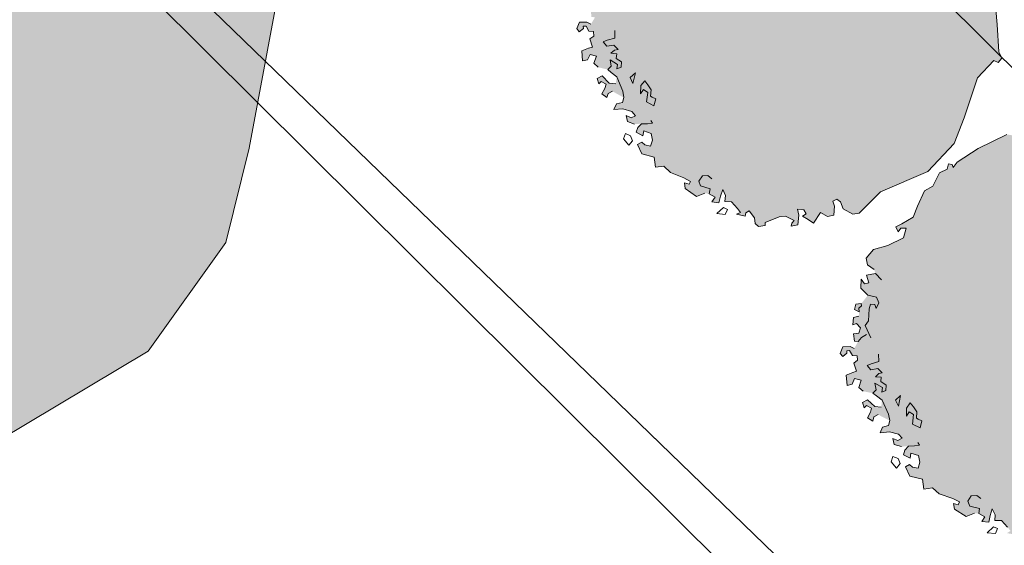
# Model space of a CAD drawing. Units: millimetres. Extents: x 15 to 410, y 10 to 287.
# Drawn here: x 302 to 307, y 173 to 176 of the extents above; entities that cross this region are included whole.
import ezdxf
from ezdxf.xclip import XClip

# ---------------------------------------------------------------- set-up
doc = ezdxf.new("R2010")
doc.units = ezdxf.units.MM
doc.header["$MEASUREMENT"] = 0
doc.header["$XCLIPFRAME"] = 0
for name, color, linetype, lineweight in [('AR-4-02_Pohijoonis_1_New_2D Drafting - General_Pen_No__21', 21, 'Continuous', 18), ('AR-4-02_Pohijoonis_1_New_HORISONTAAL_Pen_No__7', 7, 'Continuous', 18), ('AR-4-02_Pohijoonis_1_New_Interior - Furniture _Pen_No__252', 253, 'Continuous', 18), ('AR-4-02_Pohijoonis_1_New_Interior - Furniture _Pen_No__63', 63, 'Continuous', 18), ('AR-4-02_Pohijoonis_1_New_Interior - Furniture _Pen_No__73', 73, 'Continuous', 80)]:
    doc.layers.add(name, color=color, linetype=linetype, lineweight=lineweight)
doc.layers.add('Drawing & Figure', color=7, linetype='Continuous')

# ---------------------------------------------------------------- blocks, each defined once
blk = doc.blocks.new('Drawing_1_1', base_point=(-553575.631, -6578015.3034))
at = {"layer": 'AR-4-02_Pohijoonis_1_New_2D Drafting - General_Pen_No__21', "linetype": 'Continuous', "lineweight": 18}
h = blk.add_hatch(dxfattribs=at)
h.set_pattern_fill('Masonry_Block_0001', color=21, style=0, pattern_type=2)
h.set_pattern_definition([(135.145, (279.9402, 107.4126), (1.899515, 1.909164), [])])
h.paths.add_polyline_path([(275.7794, 180.0359), (244.3343, 98.7138), (285.421, 51.446), (323.6662, 186.687), (315.754, 196.2224), (300.907, 183.9029), (303.4613, 180.8246), (298.0477, 176.3327)])
at = {"layer": 'AR-4-02_Pohijoonis_1_New_Interior - Furniture _Pen_No__63', "linetype": 'Continuous', "lineweight": 0, "true_color": 0x242914}
for points in [[(305.1437, 175.1587), (305.1991, 175.121), (305.2387, 175.1363), (305.2603, 175.1332), (305.2892, 175.1171), (305.2728, 175.0949), (305.3066, 175.0898), (305.3145, 175.1223), (305.3251, 175.1537), (305.3385, 175.1248), (305.3358, 175.0965), (305.3681, 175.0953), (305.3964, 175.063), (305.4107, 175.0436), (305.3925, 175.0343), (305.4341, 175.0246), (305.4363, 175.0421), (305.4533, 175.0509), (305.4784, 175.0164), (305.4817, 174.9891), (305.4985, 174.9752), (305.5304, 174.9807), (305.5298, 174.9941), (305.5983, 175.0227), (305.629, 175.0255), (305.6701, 175.0042), (305.6601, 174.992), (305.6567, 174.9771), (305.6887, 174.9826), (305.6932, 175.0298), (305.6865, 175.059), (305.7175, 175.0551), (305.7291, 175.0368), (305.7109, 175.0253), (305.7387, 175.009), (305.7648, 174.9915), (305.7973, 175.0427), (305.8317, 175.0231), (305.8621, 175.0298), (305.8662, 175.0739), (305.8574, 175.097), (305.8764, 175.1076), (305.8946, 175.0948), (305.9079, 175.0602), (305.954, 175.035), (305.985, 175.0403), (306.0878, 175.1428), (306.3177, 175.2414), (306.4444, 175.3762), (306.4934, 175.5012), (306.5567, 175.6941), (306.6368, 175.7779), (306.6568, 175.769), (306.6754, 175.7894), (306.6603, 175.82), (306.6522, 175.9525), (306.6401, 176.0868), (306.6002, 176.1045), (306.5921, 176.1286), (306.6138, 176.1265), (306.6339, 176.1373), (306.6254, 176.1936), (306.546, 176.3052), (306.5007, 176.3969), (306.509, 176.5126), (306.4459, 176.6309), (306.4014, 176.6637), (306.3469, 176.6518), (306.3222, 176.7218), (306.2053, 176.813), (306.1052, 176.8589), (305.909, 176.8919), (305.8725, 176.8983), (305.793, 176.9335), (305.7239, 176.9478), (305.6259, 176.9486), (305.5306, 176.9482), (305.4625, 176.9618), (305.3222, 176.8997), (305.219, 176.8372), (305.1975, 176.8107), (305.1941, 176.8253), (305.1764, 176.8298), (305.1682, 176.804), (305.1314, 176.7875), (305.0968, 176.7241), (305.0548, 176.7034), (305.0192, 176.6306), (304.9961, 176.5786), (304.9398, 176.5478), (304.9109, 176.5344), (304.9201, 176.5106), (304.9341, 176.5274), (304.9597, 176.5259), (304.9457, 176.4796), (304.8681, 176.4451), (304.799, 176.4299), (304.7607, 176.3878), (304.7662, 176.3559), (304.7982, 176.3319), (304.8031, 176.3133), (304.7605, 176.306), (304.7702, 176.2688), (304.7489, 176.2652), (304.7331, 176.2886), (304.7298, 176.2441), (304.7636, 176.2095), (304.7297, 176.1694), (304.7025, 176.1682), (304.6961, 176.1417), (304.7174, 176.1296), (304.7162, 176.1088), (304.6902, 176.1043), (304.6852, 176.0691), (304.7036, 176.0743), (304.7209, 176.0533), (304.7123, 176.0278), (304.6873, 176.0255), (304.69, 175.9896), (304.7076, 175.9872), (304.6873, 175.9535), (304.6682, 175.9646), (304.6333, 175.9641), (304.6195, 175.9329), (304.6311, 175.917), (304.6513, 175.9332), (304.6507, 175.9441), (304.6648, 175.9448), (304.6779, 175.9203), (304.701, 175.9181), (304.702, 175.8963), (304.6829, 175.8834), (304.6946, 175.8435), (304.6763, 175.8383), (304.6441, 175.8259), (304.6464, 175.7769), (304.6719, 175.7818), (304.6842, 175.8081), (304.7152, 175.7997), (304.7026, 175.7653), (304.7231, 175.7455), (304.7694, 175.7346), (304.7862, 175.7206), (304.8127, 175.699), (304.8075, 175.6653), (304.7765, 175.6692), (304.7427, 175.7039), (304.7177, 175.692), (304.7257, 175.6655), (304.7372, 175.6768), (304.7607, 175.6631), (304.7549, 175.6427), (304.74, 175.6165), (304.765, 175.5989), (304.7708, 175.6193), (304.7917, 175.6296), (304.8469, 175.5986), (304.8399, 175.5755), (304.8107, 175.5688), (304.7985, 175.5414), (304.8426, 175.5447), (304.8862, 175.532), (304.9032, 175.5113), (304.8823, 175.5009), (304.8576, 175.5119), (304.8643, 175.4827), (304.8984, 175.4708), (304.9319, 175.4724), (304.9139, 175.4541), (304.907, 175.431), (304.9386, 175.4136), (304.9429, 175.438), (304.9797, 175.4249), (304.9852, 175.393), (304.9758, 175.3644), (304.9487, 175.3698), (304.9347, 175.3826), (304.9137, 175.3722), (304.9332, 175.3275), (304.9944, 175.3102), (304.9993, 175.2621), (305.0407, 175.2667), (305.073, 175.236), (305.1373, 175.2108), (305.1689, 175.1934), (305.1629, 175.1797), (305.1397, 175.1867)], [(306.4461, 173.6071), (306.5029, 173.5715), (306.5419, 173.5882), (306.5636, 173.586), (306.5931, 173.5709), (306.5775, 173.5481), (306.6114, 173.5442), (306.6181, 173.5771), (306.6276, 173.6088), (306.6421, 173.5804), (306.6404, 173.552), (306.6727, 173.552), (306.7022, 173.5208), (306.7172, 173.5019), (306.6994, 173.4919), (306.7413, 173.4838), (306.7428, 173.5013), (306.7595, 173.5108), (306.7858, 173.4772), (306.7901, 173.4501), (306.8074, 173.4367), (306.8391, 173.4434), (306.838, 173.4568), (306.9054, 173.488), (306.936, 173.4918), (306.9779, 173.4721), (306.9683, 173.4596), (306.9655, 173.4445), (306.9972, 173.4512), (307, 173.4985), (306.9922, 173.5275), (307.0234, 173.5247), (307.0356, 173.5069), (307.0178, 173.4946), (307.0462, 173.4794), (307.0729, 173.4629), (307.1036, 173.5152), (307.1386, 173.497), (307.1688, 173.5047), (307.1713, 173.549), (307.1616, 173.5717), (307.1802, 173.583), (307.1989, 173.5709), (307.2134, 173.5368), (307.2605, 173.5133), (307.2913, 173.5198), (307.3902, 173.626), (307.6163, 173.7329), (307.7379, 173.8723), (307.7823, 173.999), (307.8384, 174.1941), (307.9154, 174.2808), (307.9357, 174.2727), (307.9535, 174.2938), (307.9373, 174.3238), (307.9244, 174.4559), (307.9074, 174.5896), (307.8668, 174.6059), (307.8579, 174.6297), (307.8796, 174.6284), (307.8993, 174.6399), (307.8887, 174.6958), (307.8053, 174.8045), (307.7566, 174.8944), (307.7607, 175.0103), (307.6932, 175.1262), (307.6476, 175.1574), (307.5936, 175.1435), (307.5663, 175.2125), (307.4461, 175.2994), (307.3443, 175.3415), (307.1471, 175.3673), (307.1104, 175.3723), (307.0297, 175.4046), (306.9601, 175.4163), (306.8621, 175.4135), (306.7669, 175.4097), (306.6983, 175.4207), (306.5604, 175.3534), (306.4596, 175.2872), (306.439, 175.2599), (306.4351, 175.2744), (306.4173, 175.2783), (306.4101, 175.2521), (306.3739, 175.2343), (306.3416, 175.1698), (306.3004, 175.1475), (306.2675, 175.0735), (306.2464, 175.0206), (306.1913, 174.9877), (306.1629, 174.9733), (306.1729, 174.9499), (306.1863, 174.9671), (306.2119, 174.9666), (306.1996, 174.9198), (306.1233, 174.8825), (306.0549, 174.8647), (306.0181, 174.8213), (306.0248, 174.7896), (306.0576, 174.7667), (306.0632, 174.7484), (306.0209, 174.7395), (306.032, 174.7027), (306.0109, 174.6983), (305.9942, 174.7211), (305.9925, 174.6766), (306.0276, 174.6432), (305.9952, 174.6019), (305.9681, 174.5997), (305.9626, 174.5729), (305.9844, 174.5616), (305.9839, 174.5408), (305.9581, 174.5353), (305.9545, 174.5), (305.9726, 174.5059), (305.9907, 174.4855), (305.983, 174.4597), (305.9581, 174.4565), (305.9621, 174.4208), (305.9798, 174.419), (305.9608, 174.3845), (305.9413, 174.395), (305.9064, 174.3931), (305.8938, 174.3614), (305.906, 174.346), (305.9255, 174.363), (305.9246, 174.3739), (305.9386, 174.375), (305.9526, 174.351), (305.9757, 174.3497), (305.9775, 174.3279), (305.959, 174.3143), (305.9721, 174.2749), (305.954, 174.269), (305.9223, 174.2555), (305.9264, 174.2066), (305.9517, 174.2124), (305.963, 174.2392), (305.9943, 174.2319), (305.983, 174.197), (306.0042, 174.178), (306.0509, 174.1689), (306.0682, 174.1555), (306.0954, 174.1349), (306.0915, 174.1009), (306.0604, 174.1037), (306.0253, 174.1371), (306.0008, 174.1243), (306.0097, 174.0982), (306.0208, 174.1099), (306.0448, 174.097), (306.0398, 174.0765), (306.0259, 174.0497), (306.0515, 174.033), (306.0565, 174.0536), (306.0771, 174.0648), (306.1333, 174.0358), (306.1272, 174.0124), (306.0982, 174.0046), (306.0871, 173.9768), (306.1311, 173.9818), (306.175, 173.9707), (306.1928, 173.9506), (306.1723, 173.9395), (306.1472, 173.9495), (306.155, 173.9206), (306.1895, 173.91), (306.2229, 173.9128), (306.2056, 173.8938), (306.1995, 173.8705), (306.2318, 173.8543), (306.2352, 173.8788), (306.2724, 173.8671), (306.2791, 173.8354), (306.2708, 173.8064), (306.2435, 173.8109), (306.229, 173.8231), (306.2084, 173.812), (306.2296, 173.768), (306.2914, 173.753), (306.298, 173.7051), (306.3392, 173.7112), (306.3726, 173.6817), (306.4378, 173.6589), (306.4701, 173.6428), (306.4645, 173.6288), (306.4411, 173.635)]]:
    blk.add_hatch(color=250, dxfattribs=at).paths.add_polyline_path(points)
at = {"layer": 'AR-4-02_Pohijoonis_1_New_Interior - Furniture _Pen_No__73', "linetype": 'Continuous', "lineweight": 0, "true_color": 0x1f2914}
blk.add_hatch(color=250, dxfattribs=at).paths.add_polyline_path([(298.5116, 173.54), (298.7214, 173.4349), (298.8515, 173.5062), (298.9279, 173.5057), (299.0358, 173.4633), (298.9891, 173.3785), (299.1087, 173.3764), (299.121, 173.493), (299.1433, 173.6068), (299.2033, 173.5127), (299.207, 173.4132), (299.3195, 173.4241), (299.4327, 173.3254), (299.4914, 173.2645), (299.4327, 173.2237), (299.5815, 173.2096), (299.5808, 173.2712), (299.6359, 173.3097), (299.7387, 173.2016), (299.7629, 173.1086), (299.8275, 173.0679), (299.9358, 173.1018), (299.9274, 173.148), (300.1516, 173.2792), (300.257, 173.3031), (300.4096, 173.2484), (300.3803, 173.2014), (300.3757, 173.1481), (300.484, 173.1821), (300.4778, 173.3478), (300.4409, 173.4461), (300.5505, 173.4468), (300.5991, 173.3889), (300.5412, 173.3403), (300.6453, 173.2967), (300.7438, 173.2482), (300.8329, 173.4408), (300.9612, 173.389), (301.0637, 173.4262), (301.0576, 173.5812), (301.0161, 173.657), (301.0772, 173.7028), (301.1462, 173.6667), (301.2085, 173.553), (301.3802, 173.4869), (301.4853, 173.5198), (301.7941, 173.923), (302.546, 174.3717), (302.9228, 174.8982), (303.0349, 175.3545), (303.1649, 176.053), (303.404, 176.381), (303.4773, 176.3596), (303.5324, 176.439), (303.4658, 176.5381), (303.3762, 176.994), (303.272, 177.4542), (303.1254, 177.4971), (303.0861, 177.577), (303.1624, 177.5798), (303.2269, 177.6265), (303.1714, 177.8178), (302.8441, 178.1682), (302.6444, 178.4653), (302.6196, 178.8705), (302.3456, 179.2515), (302.1761, 179.3448), (301.9927, 179.2781), (301.8745, 179.5095), (301.4264, 179.7716), (301.0578, 179.8843), (300.3621, 179.9078), (300.2324, 179.9129), (299.9403, 179.9983), (299.694, 180.0157), (299.3536, 179.9731), (299.0233, 179.9275), (298.7804, 179.9431), (298.3226, 179.6623), (297.9938, 179.3976), (297.9312, 179.2957), (297.9128, 179.3448), (297.8494, 179.3524), (297.833, 179.2588), (297.7129, 179.1846), (297.6221, 178.9488), (297.4861, 178.8574), (297.3965, 178.5884), (297.3406, 178.397), (297.1596, 178.2641), (297.0656, 178.2041), (297.1084, 178.126), (297.1491, 178.1907), (297.2385, 178.1973), (297.2115, 178.0303), (296.9584, 177.8747), (296.7258, 177.7897), (296.6124, 177.6261), (296.6463, 177.5178), (296.7684, 177.4493), (296.794, 177.3871), (296.6496, 177.3419), (296.7007, 177.2176), (296.6285, 177.195), (296.5627, 177.2689), (296.5718, 177.1132), (296.7052, 177.0086), (296.6064, 176.854), (296.5125, 176.837), (296.5025, 176.7421), (296.582, 176.71), (296.5875, 176.6372), (296.4993, 176.6096), (296.4986, 176.4854), (296.5597, 176.5119), (296.6297, 176.447), (296.6115, 176.3545), (296.5258, 176.3351), (296.552, 176.2118), (296.6142, 176.2115), (296.5595, 176.0851), (296.4881, 176.1149), (296.3672, 176.0969), (296.3337, 175.9822), (296.3815, 175.9326), (296.4439, 175.9981), (296.4368, 176.0358), (296.4853, 176.0446), (296.5423, 175.9657), (296.6232, 175.9687), (296.6369, 175.8936), (296.5767, 175.84), (296.6357, 175.7071), (296.5746, 175.6805), (296.4687, 175.6226), (296.4993, 175.4535), (296.5858, 175.4825), (296.6162, 175.5794), (296.7275, 175.5647), (296.6998, 175.4394), (296.7803, 175.3803), (296.946, 175.3641), (297.0106, 175.3233), (297.1125, 175.2607), (297.1103, 175.1411), (297.0008, 175.1404), (296.8674, 175.2449), (296.7864, 175.1921), (296.8262, 175.1039), (296.8611, 175.1484), (296.9487, 175.1118), (296.9382, 175.0384), (296.8987, 174.9406), (296.9935, 174.8911), (297.0041, 174.9645), (297.0721, 175.0102), (297.2777, 174.9282), (297.2642, 174.8447), (297.166, 174.8079), (297.1365, 174.7071), (297.2881, 174.7394), (297.445, 174.7154), (297.5138, 174.6515), (297.4458, 174.6058), (297.3552, 174.6323), (297.392, 174.5341), (297.5158, 174.5088), (297.6313, 174.5297), (297.5775, 174.458), (297.564, 174.3745), (297.6819, 174.3291), (297.6853, 174.4155), (297.8192, 174.3873), (297.8531, 174.279), (297.8338, 174.1754), (297.7372, 174.1817), (297.6827, 174.2195), (297.6147, 174.1738), (297.7031, 174.0277), (297.9235, 173.9961), (297.9628, 173.8316), (298.1043, 173.8667), (298.2306, 173.7752), (298.4651, 173.7175), (298.583, 173.6721), (298.5683, 173.6218), (298.4848, 173.6353)])
at = {"layer": 'AR-4-02_Pohijoonis_1_New_HORISONTAAL_Pen_No__7', "color": 7, "linetype": 'Continuous', "lineweight": 18, "ltscale": 0.1, "flags": 128}
blk.add_lwpolyline([(300.6051, 183.7272), (300.4496, 181.6807), (301.9023, 176.9485), (308.0933, 170.9517), (310.8718, 169.2468), (310.7174, 167.1344)], dxfattribs=at)
at = {"layer": 'AR-4-02_Pohijoonis_1_New_Interior - Furniture _Pen_No__252', "color": 253, "linetype": 'Continuous', "lineweight": 18, "ltscale": 0.1}
for p, q in [((303.1649, 176.053), (303.0349, 175.3545)), ((303.0349, 175.3545), (302.9228, 174.8982)), ((302.9228, 174.8982), (302.546, 174.3717)), ((302.546, 174.3717), (301.7941, 173.923))]:
    blk.add_line(p, q, dxfattribs=at)
at = {"layer": 'AR-4-02_Pohijoonis_1_New_Interior - Furniture _Pen_No__63', "color": 63, "linetype": 'Continuous', "lineweight": 18, "ltscale": 0.1}
for p, q in [((306.6401, 176.0868), (306.6522, 175.9525)), ((304.6333, 175.9641), (304.6195, 175.9329)), ((304.6682, 175.9646), (304.6333, 175.9641)), ((304.6507, 175.9441), (304.6648, 175.9448)), ((304.6513, 175.9332), (304.6507, 175.9441)), ((304.6648, 175.9448), (304.6779, 175.9203)), ((304.6873, 175.9535), (304.6682, 175.9646)), ((306.6522, 175.9525), (306.6603, 175.82)), ((304.6195, 175.9329), (304.6311, 175.917)), ((304.6311, 175.917), (304.6513, 175.9332)), ((304.6779, 175.9203), (304.701, 175.9181)), ((304.702, 175.8963), (304.6829, 175.8834)), ((304.701, 175.9181), (304.702, 175.8963)), ((304.804, 175.8865), (304.8037, 175.9228)), ((304.6946, 175.8435), (304.6763, 175.8383)), ((304.6829, 175.8834), (304.6946, 175.8435)), ((304.7471, 175.8691), (304.7669, 175.8768)), ((304.7642, 175.8485), (304.7471, 175.8691)), ((304.7989, 175.8527), (304.7642, 175.8485)), ((304.7669, 175.8768), (304.804, 175.8865)), ((304.8187, 175.8309), (304.7989, 175.8527)), ((304.6763, 175.8383), (304.6441, 175.8259)), ((304.6441, 175.8259), (304.6463, 175.7769)), ((304.6719, 175.7818), (304.6842, 175.8081)), ((304.6842, 175.8081), (304.7152, 175.7997)), ((304.7152, 175.7997), (304.7026, 175.7653)), ((304.7846, 175.8132), (304.8013, 175.8287)), ((304.8129, 175.8105), (304.7846, 175.8132)), ((304.8013, 175.8287), (304.8187, 175.8309)), ((304.8099, 175.7888), (304.8129, 175.8105)), ((306.6603, 175.82), (306.6754, 175.7894)), ((304.6463, 175.7769), (304.6719, 175.7818)), ((304.7026, 175.7653), (304.7231, 175.7455)), ((304.7694, 175.7346), (304.7862, 175.7502)), ((304.7862, 175.7502), (304.7807, 175.7821)), ((304.7807, 175.7821), (304.8166, 175.7596)), ((304.8349, 175.7712), (304.8099, 175.7888)), ((304.8166, 175.7596), (304.8136, 175.738)), ((304.8334, 175.7456), (304.8349, 175.7712)), ((306.6368, 175.7779), (306.5567, 175.6941)), ((306.6568, 175.769), (306.6368, 175.7779)), ((306.6754, 175.7894), (306.6568, 175.769)), ((304.7427, 175.7039), (304.7177, 175.692)), ((304.7765, 175.6692), (304.7427, 175.7039)), ((304.7862, 175.7206), (304.7694, 175.7346)), ((304.8127, 175.699), (304.7862, 175.7206)), ((304.8414, 175.6306), (304.8127, 175.699)), ((304.8136, 175.738), (304.8334, 175.7456)), ((304.9031, 175.718), (304.8772, 175.6967)), ((304.8906, 175.6678), (304.9031, 175.718)), ((304.7177, 175.692), (304.7257, 175.6655)), ((304.7257, 175.6655), (304.7372, 175.6768)), ((304.7372, 175.6768), (304.7607, 175.6631)), ((304.7607, 175.6631), (304.7549, 175.6427)), ((304.8075, 175.6653), (304.7765, 175.6692)), ((304.8772, 175.6967), (304.8906, 175.6678)), ((304.9292, 175.6568), (304.9278, 175.6174)), ((304.9478, 175.6805), (304.9292, 175.6568)), ((304.9629, 175.6605), (304.9478, 175.6805)), ((304.9793, 175.6372), (304.9629, 175.6605)), ((306.5567, 175.6941), (306.4934, 175.5012)), ((304.7549, 175.6427), (304.74, 175.6165)), ((304.74, 175.6165), (304.765, 175.5989)), ((304.765, 175.5989), (304.7708, 175.6193)), ((304.7708, 175.6193), (304.7917, 175.6296)), ((304.8469, 175.5986), (304.8414, 175.6306)), ((304.9278, 175.6174), (304.9421, 175.6377)), ((304.9421, 175.6377), (304.9624, 175.6234)), ((304.9624, 175.6234), (304.9558, 175.5783)), ((304.9763, 175.6065), (304.9793, 175.6372)), ((304.9843, 175.6003), (304.9763, 175.6065)), ((304.7985, 175.5414), (304.8107, 175.5688)), ((304.8107, 175.5688), (304.8399, 175.5755)), ((304.8399, 175.5755), (304.8469, 175.5986)), ((304.9558, 175.5783), (304.9927, 175.5592)), ((305.0021, 175.5924), (304.9843, 175.6003)), ((304.9927, 175.5592), (305.0021, 175.5924)), ((304.8426, 175.5447), (304.7985, 175.5414)), ((304.8862, 175.532), (304.8426, 175.5447)), ((304.8643, 175.4827), (304.8576, 175.5119)), ((304.8576, 175.5119), (304.8823, 175.5009)), ((304.8823, 175.5009), (304.9032, 175.5113)), ((304.9032, 175.5113), (304.8862, 175.532)), ((304.8984, 175.4708), (304.8643, 175.4827)), ((304.9139, 175.4541), (304.9319, 175.4724)), ((304.9319, 175.4724), (304.9614, 175.4724)), ((304.9614, 175.4724), (304.9855, 175.4749)), ((304.9855, 175.4749), (304.9781, 175.4879)), ((306.4934, 175.5012), (306.4444, 175.3762)), ((304.8549, 175.4245), (304.8461, 175.3996)), ((304.8796, 175.4136), (304.8549, 175.4245)), ((304.8887, 175.3899), (304.8796, 175.4136)), ((304.907, 175.431), (304.9139, 175.4541)), ((304.9386, 175.4136), (304.907, 175.431)), ((304.9429, 175.438), (304.9386, 175.4136)), ((304.9797, 175.4249), (304.9429, 175.438)), ((304.9852, 175.393), (304.9797, 175.4249)), ((306.5604, 175.3534), (306.6983, 175.4207)), ((304.8461, 175.3996), (304.8707, 175.368)), ((304.8707, 175.368), (304.8887, 175.3899)), ((304.9137, 175.3722), (304.9347, 175.3826)), ((304.9332, 175.3275), (304.9137, 175.3722)), ((304.9347, 175.3826), (304.9487, 175.3698)), ((304.9487, 175.3698), (304.9758, 175.3644)), ((304.9758, 175.3644), (304.9852, 175.393)), ((306.4444, 175.3762), (306.3177, 175.2414)), ((304.9944, 175.3102), (304.9332, 175.3275)), ((306.4596, 175.2872), (306.5604, 175.3534)), ((304.9993, 175.2621), (304.9944, 175.3102)), ((306.4101, 175.2521), (306.4173, 175.2783)), ((306.4173, 175.2783), (306.4351, 175.2744)), ((306.4351, 175.2744), (306.439, 175.2599)), ((306.439, 175.2599), (306.4596, 175.2872)), ((305.0407, 175.2667), (304.9993, 175.2621)), ((305.073, 175.236), (305.0407, 175.2667)), ((305.1373, 175.2108), (305.073, 175.236)), ((306.3177, 175.2414), (306.0878, 175.1428)), ((306.3416, 175.1698), (306.3739, 175.2343)), ((306.3739, 175.2343), (306.4101, 175.2521)), ((305.1689, 175.1934), (305.1373, 175.2108)), ((305.1437, 175.1587), (305.1397, 175.1867)), ((305.1397, 175.1867), (305.1629, 175.1797)), ((305.1629, 175.1797), (305.1689, 175.1934)), ((305.2091, 175.1953), (305.2267, 175.2203)), ((305.2183, 175.1716), (305.2091, 175.1953)), ((305.2267, 175.2203), (305.2535, 175.2215)), ((305.2535, 175.2215), (305.273, 175.2063)), ((305.1991, 175.121), (305.1437, 175.1587)), ((305.2387, 175.1363), (305.1991, 175.121)), ((305.2645, 175.1576), (305.2183, 175.1716)), ((305.2603, 175.1332), (305.2645, 175.1576)), ((305.2892, 175.1171), (305.2603, 175.1332)), ((305.3251, 175.1537), (305.3145, 175.1223)), ((305.3385, 175.1248), (305.3251, 175.1537)), ((306.0878, 175.1428), (305.985, 175.0403)), ((306.2675, 175.0735), (306.3004, 175.1475)), ((306.3004, 175.1475), (306.3416, 175.1698)), ((305.2728, 175.0949), (305.2892, 175.1171)), ((305.3066, 175.0898), (305.2728, 175.0949)), ((305.3145, 175.1223), (305.3066, 175.0898)), ((305.3358, 175.0965), (305.3385, 175.1248)), ((305.3681, 175.0953), (305.3358, 175.0965)), ((305.3964, 175.063), (305.3681, 175.0953)), ((305.8764, 175.1076), (305.8574, 175.097)), ((305.8574, 175.097), (305.8662, 175.0739)), ((305.8946, 175.0948), (305.8764, 175.1076)), ((305.9079, 175.0602), (305.8946, 175.0948)), ((305.3291, 175.0666), (305.2969, 175.0383)), ((305.2969, 175.0383), (305.3374, 175.0335)), ((305.3483, 175.0581), (305.3291, 175.0666)), ((305.3374, 175.0335), (305.3483, 175.0581)), ((305.3925, 175.0343), (305.4107, 175.0436)), ((305.4341, 175.0246), (305.3925, 175.0343)), ((305.4107, 175.0436), (305.3964, 175.063)), ((305.4363, 175.0421), (305.4341, 175.0246)), ((305.4533, 175.0509), (305.4363, 175.0421)), ((305.4784, 175.0164), (305.4533, 175.0509)), ((305.7175, 175.0551), (305.6865, 175.059)), ((305.6865, 175.059), (305.6932, 175.0298)), ((305.7109, 175.0253), (305.7291, 175.0368)), ((305.7291, 175.0368), (305.7175, 175.0551)), ((305.7973, 175.0427), (305.7648, 174.9915)), ((305.8317, 175.0232), (305.7973, 175.0427)), ((305.8662, 175.0739), (305.8621, 175.0298)), ((305.954, 175.035), (305.9079, 175.0602)), ((305.985, 175.0403), (305.954, 175.035)), ((306.2464, 175.0206), (306.2675, 175.0735)), ((305.4817, 174.9891), (305.4784, 175.0164)), ((305.4985, 174.9752), (305.4817, 174.9891)), ((305.5983, 175.0227), (305.5298, 174.9941)), ((305.5298, 174.9941), (305.5304, 174.9807)), ((305.629, 175.0255), (305.5983, 175.0227)), ((305.6701, 175.0042), (305.629, 175.0255)), ((305.6567, 174.9771), (305.6601, 174.992)), ((305.6601, 174.992), (305.6701, 175.0042)), ((305.6932, 175.0298), (305.6887, 174.9826)), ((305.7387, 175.009), (305.7109, 175.0253)), ((305.7648, 174.9915), (305.7387, 175.009)), ((305.8621, 175.0298), (305.8317, 175.0232)), ((306.1629, 174.9733), (306.1913, 174.9877)), ((306.1913, 174.9877), (306.2464, 175.0206)), ((305.5304, 174.9807), (305.4985, 174.9752)), ((305.6887, 174.9826), (305.6567, 174.9771)), ((306.1729, 174.9499), (306.1629, 174.9733)), ((306.1863, 174.9671), (306.1729, 174.9499)), ((306.2119, 174.9666), (306.1863, 174.9671)), ((306.1996, 174.9198), (306.2119, 174.9666)), ((306.1233, 174.8825), (306.1996, 174.9198)), ((306.0181, 174.8213), (306.0549, 174.8647)), ((306.0549, 174.8647), (306.1233, 174.8825)), ((306.0248, 174.7896), (306.0181, 174.8213)), ((306.0209, 174.7395), (306.0632, 174.7484)), ((306.0576, 174.7667), (306.0248, 174.7896)), ((306.0632, 174.7484), (306.0927, 174.7172)), ((305.9925, 174.6766), (305.9942, 174.7211)), ((305.9942, 174.7211), (306.0109, 174.6983)), ((306.0109, 174.6983), (306.032, 174.7027)), ((306.032, 174.7027), (306.0209, 174.7395)), ((306.0276, 174.6432), (305.9925, 174.6766)), ((306.0688, 174.6331), (306.0276, 174.6432)), ((306.0665, 174.5791), (306.0805, 174.6059)), ((306.0805, 174.6059), (306.0688, 174.6331)), ((305.9681, 174.5997), (305.9626, 174.5729)), ((305.9626, 174.5729), (305.9844, 174.5616)), ((305.9952, 174.6019), (305.9681, 174.5997)), ((305.9839, 174.5802), (305.9961, 174.591)), ((305.9844, 174.5616), (305.9839, 174.5802)), ((305.9961, 174.591), (305.9952, 174.6019)), ((306.0298, 174.5196), (306.0331, 174.5764)), ((306.0331, 174.5764), (306.0393, 174.5997)), ((306.0393, 174.5997), (306.061, 174.5975)), ((306.061, 174.5975), (306.0665, 174.5791)), ((305.9581, 174.5353), (305.9545, 174.5)), ((305.9839, 174.5408), (305.9581, 174.5353)), ((306.0142, 174.4968), (306.0298, 174.5196)), ((305.9545, 174.5), (305.9726, 174.5059)), ((305.9726, 174.5059), (305.9907, 174.4855)), ((305.9907, 174.4855), (305.983, 174.4597)), ((306.042, 174.4372), (306.0142, 174.4968)), ((305.983, 174.4597), (305.9581, 174.4565)), ((305.9581, 174.4565), (305.9621, 174.4208)), ((305.9621, 174.4208), (305.9798, 174.4189)), ((305.9798, 174.4189), (305.9957, 174.4389)), ((305.9957, 174.4389), (306.0197, 174.4529)), ((305.9064, 174.3931), (305.8938, 174.3614)), ((305.9413, 174.395), (305.9064, 174.3931)), ((305.9246, 174.3739), (305.9386, 174.375)), ((305.9255, 174.363), (305.9246, 174.3739)), ((305.9386, 174.375), (305.9526, 174.351)), ((305.9608, 174.3845), (305.9413, 174.395)), ((305.8938, 174.3614), (305.906, 174.346)), ((305.906, 174.346), (305.9255, 174.363)), ((305.9526, 174.351), (305.9757, 174.3497)), ((305.9775, 174.3279), (305.959, 174.3143)), ((305.9757, 174.3497), (305.9775, 174.3279)), ((306.0431, 174.3108), (306.0799, 174.3219)), ((306.0799, 174.3219), (306.0782, 174.3581)), ((305.9721, 174.2749), (305.954, 174.269)), ((305.959, 174.3143), (305.9721, 174.2749)), ((306.0237, 174.3025), (306.0431, 174.3108)), ((306.0415, 174.2824), (306.0237, 174.3025)), ((306.076, 174.288), (306.0415, 174.2824)), ((306.0966, 174.2668), (306.076, 174.288)), ((305.954, 174.269), (305.9223, 174.2555)), ((305.9223, 174.2555), (305.9264, 174.2066)), ((305.9517, 174.2124), (305.963, 174.2392)), ((305.963, 174.2392), (305.9943, 174.2319)), ((305.9943, 174.2319), (305.983, 174.197)), ((306.0632, 174.2479), (306.0793, 174.2641)), ((306.0916, 174.2462), (306.0632, 174.2479)), ((306.0793, 174.2641), (306.0966, 174.2668)), ((306.0893, 174.2245), (306.0916, 174.2462)), ((306.1149, 174.2078), (306.0893, 174.2245)), ((305.9264, 174.2066), (305.9517, 174.2124)), ((305.983, 174.197), (306.0042, 174.178)), ((306.0509, 174.1689), (306.0671, 174.185)), ((306.0671, 174.185), (306.0604, 174.2167)), ((306.0604, 174.2167), (306.0971, 174.1956)), ((306.0971, 174.1956), (306.0949, 174.1739)), ((306.0949, 174.1739), (306.1144, 174.1822)), ((306.1144, 174.1822), (306.1149, 174.2078)), ((306.0253, 174.1371), (306.0008, 174.1243)), ((306.0604, 174.1037), (306.0253, 174.1371)), ((306.0682, 174.1555), (306.0509, 174.1689)), ((306.0954, 174.1349), (306.0682, 174.1555)), ((306.1266, 174.0675), (306.0954, 174.1349)), ((306.1851, 174.1572), (306.16, 174.1349)), ((306.16, 174.1349), (306.1745, 174.1065)), ((306.1745, 174.1065), (306.1851, 174.1572)), ((306.0008, 174.1243), (306.0097, 174.0982)), ((306.0097, 174.0982), (306.0208, 174.1099)), ((306.0208, 174.1099), (306.0448, 174.097)), ((306.0448, 174.097), (306.0398, 174.0765)), ((306.0915, 174.1009), (306.0604, 174.1037)), ((306.2311, 174.1214), (306.2135, 174.0969)), ((306.2135, 174.0969), (306.2135, 174.0575)), ((306.247, 174.1019), (306.2311, 174.1214)), ((306.2642, 174.0793), (306.247, 174.1019)), ((306.0398, 174.0765), (306.0259, 174.0497)), ((306.0259, 174.0497), (306.0515, 174.033)), ((306.0515, 174.033), (306.0565, 174.0536)), ((306.0565, 174.0536), (306.0771, 174.0648)), ((306.1333, 174.0358), (306.1266, 174.0675)), ((306.1272, 174.0124), (306.1333, 174.0358)), ((306.2135, 174.0575), (306.2271, 174.0784)), ((306.2271, 174.0784), (306.2479, 174.0648)), ((306.2479, 174.0648), (306.2429, 174.0195)), ((306.2624, 174.0485), (306.2642, 174.0793)), ((306.2705, 174.0426), (306.2624, 174.0485)), ((306.2886, 174.0353), (306.2705, 174.0426)), ((306.2805, 174.0018), (306.2886, 174.0353)), ((306.0871, 173.9768), (306.0982, 174.0046)), ((306.0982, 174.0046), (306.1272, 174.0124)), ((306.2429, 174.0195), (306.2805, 174.0018)), ((306.1311, 173.9818), (306.0871, 173.9768)), ((306.175, 173.9707), (306.1311, 173.9818)), ((306.155, 173.9206), (306.1472, 173.9495)), ((306.1472, 173.9495), (306.1722, 173.9395)), ((306.1722, 173.9395), (306.1928, 173.9506)), ((306.1928, 173.9506), (306.175, 173.9707)), ((306.1895, 173.91), (306.155, 173.9206)), ((306.1995, 173.8705), (306.2056, 173.8938)), ((306.2056, 173.8938), (306.2229, 173.9128)), ((306.2229, 173.9128), (306.2524, 173.9139)), ((306.2524, 173.9139), (306.2764, 173.9172)), ((306.2764, 173.9172), (306.2686, 173.93)), ((306.1478, 173.8621), (306.1398, 173.8369)), ((306.1728, 173.8521), (306.1478, 173.8621)), ((306.1828, 173.8287), (306.1728, 173.8521)), ((306.2318, 173.8543), (306.1995, 173.8705)), ((306.2352, 173.8788), (306.2318, 173.8543)), ((306.2724, 173.8671), (306.2352, 173.8788)), ((306.2791, 173.8354), (306.2724, 173.8671)), ((306.1398, 173.8369), (306.1656, 173.8063)), ((306.1656, 173.8063), (306.1828, 173.8287)), ((306.2084, 173.812), (306.229, 173.8231)), ((306.2296, 173.768), (306.2084, 173.812)), ((306.229, 173.8231), (306.2435, 173.8109)), ((306.2435, 173.8109), (306.2708, 173.8064)), ((306.2708, 173.8064), (306.2791, 173.8354)), ((306.2914, 173.753), (306.2296, 173.768)), ((306.298, 173.7051), (306.2914, 173.753)), ((306.3392, 173.7112), (306.298, 173.7051)), ((306.3726, 173.6817), (306.3392, 173.7112)), ((306.4378, 173.6589), (306.3726, 173.6817)), ((306.4701, 173.6428), (306.4378, 173.6589)), ((306.5101, 173.6461), (306.5268, 173.6717)), ((306.5268, 173.6717), (306.5536, 173.6739)), ((306.5536, 173.6739), (306.5736, 173.6594)), ((306.4461, 173.6071), (306.4411, 173.635)), ((306.4411, 173.635), (306.4645, 173.6288)), ((306.5029, 173.5715), (306.4461, 173.6071)), ((306.4645, 173.6288), (306.4701, 173.6428)), ((306.5202, 173.6227), (306.5101, 173.6461)), ((306.5669, 173.6105), (306.5202, 173.6227)), ((306.5636, 173.586), (306.5669, 173.6105)), ((306.6276, 173.6088), (306.6181, 173.577)), ((306.6421, 173.5804), (306.6276, 173.6088)), ((306.5419, 173.5882), (306.5029, 173.5715)), ((306.5931, 173.5709), (306.5636, 173.586)), ((306.5775, 173.5481), (306.5931, 173.5709)), ((306.6181, 173.577), (306.6114, 173.5442)), ((306.6404, 173.552), (306.6421, 173.5804)), ((306.6114, 173.5442), (306.5775, 173.5481)), ((306.6348, 173.5219), (306.6036, 173.4924)), ((306.6543, 173.5141), (306.6348, 173.5219)), ((306.6727, 173.552), (306.6404, 173.552)), ((306.6443, 173.4891), (306.6543, 173.5141)), ((306.7022, 173.5208), (306.6727, 173.552)), ((306.6036, 173.4924), (306.6443, 173.4891))]:
    blk.add_line(p, q, dxfattribs=at)

msp = doc.modelspace()

# ---------------------------------------------------------------- block references
at = {"layer": 'Drawing & Figure', "color": 151, "linetype": 'Continuous', "lineweight": 20, "true_color": 0x80c2ff}
ref = msp.add_blockref('Drawing_1_1', (-553575.631, -6578015.3034), dxfattribs=at)
XClip(ref).set_block_clipping_path([(410, 287), (218.8241835839, 287), (218.8241835839, 10.0360676083), (309.7595212207, 10.0360676083), (327.8030311399, 119.4192255717), (327.7854466185, 131.2229787108), (410, 131.3454570072)])

doc.saveas('drawing.dxf')
